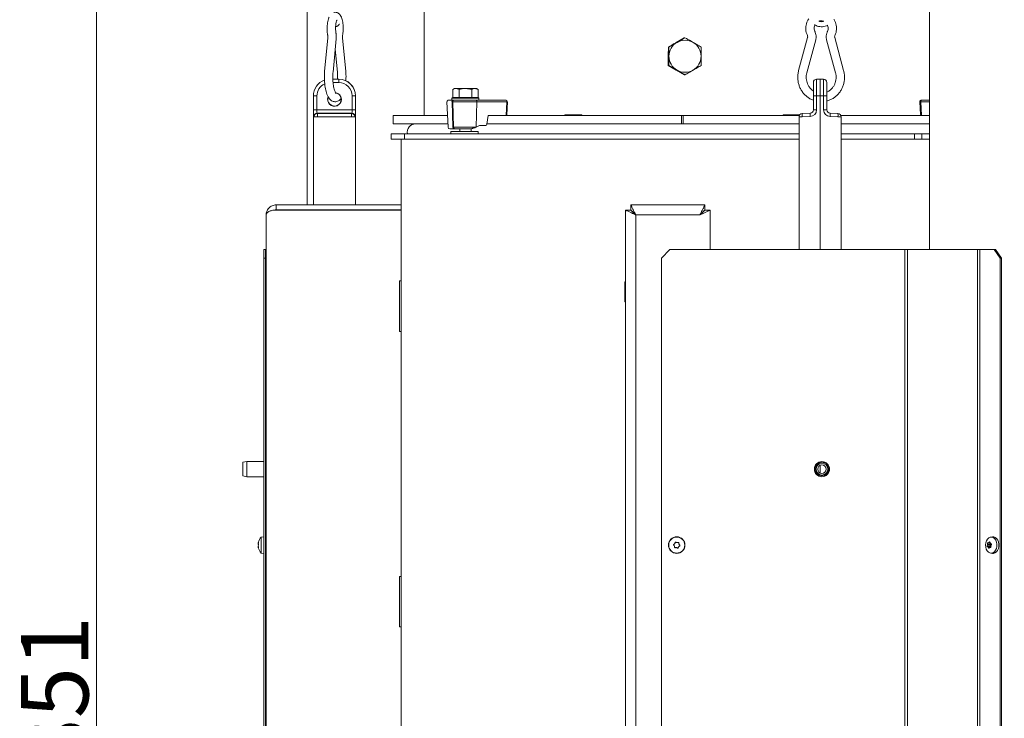
# Model space of a CAD drawing. Extents: x -1253 to 743, y 1475 to 4096.
# Drawn here: x -201 to 382, y 3288 to 3702 of the extents above; entities that cross this region are included whole.
import ezdxf

# ---------------------------------------------------------------- set-up
doc = ezdxf.new("R2010")
doc.units = 0
doc.header["$LTSCALE"] = 5
doc.layers.add('SLD-0', color=7, linetype='Continuous')
doc.styles.add('STANDARD-BrunnerGroßer Text', font='arial.ttf')
doc.dimstyles.new('STANDARD-Brunner-IIGroßer Text', dxfattribs={"dimscale": 5, "dimtxt": 8, "dimasz": 5, "dimexe": 3.175, "dimexo": 0, "dimgap": 0.762, "dimtad": 1, "dimdec": 0, "dimrnd": 1e-08, "dimtxsty": 'STANDARD-BrunnerGroßer Text', "dimblk": 'Filled-1', "dimcen": 0.09, "dimdle": 10, "dimclrd": 7, "dimclre": 7, "dimclrt": 7, "dimadec": 1, "dimazin": 2, "dimtfac": 0.666667, "dimtdec": 0, "dimtmove": 0, "dimatfit": 3, "dimldrblk": 'Filled-1', "dimfxl": 1, "dimtolj": 1, "dimlwd": 15, "dimlwe": 15, "dimarcsym": 0})

# ---------------------------------------------------------------- blocks, each defined once
blk = doc.blocks.new('Filled-1')
at = {"color": 0}
for p, q in [((0, 0), (-1, 0.167)), ((-1, 0.167), (-1, -0.167)), ((-1, 0), (0, 0)), ((-1, -0.167), (0, 0))]:
    blk.add_line(p, q, dxfattribs=at)
at = {"color": 0, "flags": 128}
blk.add_lwpolyline([(-1, -0.167), (0, 0), (-1, 0.167), (-1, -0.167)], dxfattribs=at)
at = {"color": 0}
blk.add_solid([(-1, -0.167), (0, 0), (-1, 0.167), (-1, -0.167)], dxfattribs=at)
blk = doc.blocks.new('*D53')
at = {"layer": 'Defpoints', "color": 0}
for p in [(-21.49, 3974.9), (-155.56, 2624.4), (208.12, 2624.4)]:
    blk.add_point(p, dxfattribs=at)
at = {"layer": 'SLD-0', "color": 7, "lineweight": 5}
for p, q in [((-21.49, 3974.9), (-171.44, 3974.9)), ((-155.56, 3949.9), (-155.56, 2649.4)), ((208.12, 2624.4), (-171.44, 2624.4))]:
    blk.add_line(p, q, dxfattribs=at)
at = {"layer": 'SLD-0', "color": 7, "lineweight": 5, "xscale": 25, "yscale": 25, "zscale": 25}
for p, rotation in [((-155.56, 3974.9), 90), ((-155.56, 2624.4), 270)]:
    blk.add_blockref('Filled-1', p, dxfattribs=dict(at, rotation=rotation))
at = {"layer": 'SLD-0', "color": 7, "lineweight": 5, "insert": (-200.25, 3287.91), "char_height": 40, "attachment_point": 2, "rotation": 90, "style": 'STANDARD-BrunnerGroßer Text'}
blk.add_mtext('\\A1;1351', dxfattribs=at)
blk = doc.blocks.new('*D60')
at = {"layer": 'Defpoints', "color": 0}
for p in [(417.54, 4005.25), (329.45, 2624.4), (726.66, 2624.4)]:
    blk.add_point(p, dxfattribs=at)
at = {"layer": 'SLD-0', "color": 7, "lineweight": 5}
for p, q in [((417.54, 4005.25), (742.53, 4005.25)), ((726.66, 3980.25), (726.66, 2649.4)), ((329.45, 2624.4), (742.53, 2624.4))]:
    blk.add_line(p, q, dxfattribs=at)
at = {"layer": 'SLD-0', "color": 7, "lineweight": 5, "xscale": 25, "yscale": 25, "zscale": 25}
for p, rotation in [((726.66, 4005.25), 90), ((726.66, 2624.4), 270)]:
    blk.add_blockref('Filled-1', p, dxfattribs=dict(at, rotation=rotation))
at = {"layer": 'SLD-0', "color": 7, "lineweight": 5, "insert": (681.97, 3301.51), "char_height": 40, "attachment_point": 2, "rotation": 90, "style": 'STANDARD-BrunnerGroßer Text'}
blk.add_mtext('\\A1;1381', dxfattribs=at)

msp = doc.modelspace()

# ---------------------------------------------------------------- linework, layer by layer
at = {"color": 7, "linetype": 'Continuous', "lineweight": 5}
for p, q in [((-30.65, 3999.4), (-30.65, 3591.9)), ((38.51, 3854.9), (38.51, 3645.15)), ((337.83, 3721.4), (337.83, 3565.4)), ((192.79, 3690.87), (183.29, 3685.38)), ((187.76, 3688.13), (192.51, 3690.87)), ((192.76, 3690.87), (192.51, 3690.87)), ((192.79, 3690.87), (193, 3690.87)), ((265.59, 3691.01), (260.31, 3671.39)), ((286.96, 3671.39), (281.68, 3691.01)), ((-18.56, 3690.59), (-20.38, 3670.98)), ((-15.4, 3670.51), (-13.58, 3690.13)), ((-7.89, 3670.98), (-9.71, 3690.59)), ((183.26, 3685.38), (182.99, 3685.38)), ((183.29, 3685.38), (183.29, 3674.41)), ((183.29, 3685.38), (183.51, 3685.38)), ((185.38, 3686.76), (185.37, 3686.76)), ((185.38, 3686.76), (186.6, 3687.46)), ((187.76, 3688.13), (187.75, 3688.13)), ((265.14, 3670.09), (270.42, 3689.71)), ((276.85, 3689.71), (282.13, 3670.09)), ((-14.13, 3684.18), (-12.86, 3670.51)), ((183, 3682.64), (182.99, 3682.64)), ((183, 3679.9), (183, 3682.64)), ((183.01, 3679.9), (183, 3679.9)), ((183.01, 3674.41), (183.01, 3679.9)), ((183.26, 3674.41), (183.01, 3674.41)), ((187.76, 3671.67), (183.01, 3674.41)), ((183.29, 3674.41), (183.51, 3674.41)), ((183.29, 3674.41), (192.79, 3668.93)), ((187.76, 3671.67), (187.75, 3671.67)), ((192.76, 3668.93), (192.51, 3668.93)), ((192.79, 3668.93), (193, 3668.93)), ((-12.05, 3666.4), (-15.51, 3666.4)), ((-12.05, 3664.33), (-15.39, 3664.33)), ((-12.05, 3666.33), (-12.05, 3666.4)), ((-12.05, 3666.33), (-12.05, 3664.33)), ((269.02, 3656.4), (269.02, 3664.33)), ((270.95, 3666.33), (273.02, 3666.4)), ((270.95, 3666.33), (270.95, 3656.4)), ((273.02, 3656.4), (273.02, 3666.4)), ((273.02, 3666.4), (275.09, 3666.33)), ((275.09, 3656.4), (275.09, 3666.33)), ((277.02, 3664.33), (277.02, 3656.4)), ((-27.05, 3656.4), (-27.05, 3591.9)), ((-26.98, 3656.4), (-27.05, 3656.4)), ((-26.98, 3648.19), (-26.98, 3656.4)), ((-24.98, 3656.4), (-26.98, 3656.4)), ((-24.98, 3656.4), (-24.98, 3648.19)), ((-4.13, 3648.19), (-4.13, 3656.4)), ((-2.13, 3656.4), (-4.13, 3656.4)), ((-2.13, 3656.4), (-2.13, 3648.19)), ((-2.05, 3656.4), (-2.13, 3656.4)), ((-2.05, 3591.9), (-2.05, 3656.4)), ((56.5, 3660.8), (55.49, 3660.22)), ((55.49, 3655.5), (55.49, 3660.22)), ((56.5, 3660.8), (57.37, 3660.8)), ((57.37, 3660.8), (63, 3660.8)), ((59.24, 3655.5), (59.24, 3660.22)), ((66.75, 3660.22), (63, 3660.8)), ((63, 3660.8), (68.62, 3660.8)), ((66.75, 3655.5), (66.75, 3660.22)), ((70.5, 3660.22), (68.62, 3660.8)), ((68.62, 3660.8), (69.5, 3660.8)), ((70.5, 3660.22), (69.5, 3660.8)), ((70.5, 3655.5), (70.5, 3660.22)), ((269.02, 3648.19), (269.02, 3656.4)), ((270.95, 3656.4), (269.02, 3656.4)), ((270.95, 3656.4), (270.95, 3648.19)), ((273.02, 3656.4), (270.95, 3656.4)), ((273.02, 3656.4), (273.02, 3565.4)), ((275.09, 3656.4), (273.02, 3656.4)), ((275.09, 3648.19), (275.09, 3656.4)), ((277.02, 3656.4), (275.09, 3656.4)), ((277.02, 3656.4), (277.02, 3648.19)), ((52.06, 3652.86), (52.72, 3637.86)), ((55.5, 3655.5), (55, 3655)), ((55, 3655), (55, 3653.9)), ((71, 3655), (55, 3655)), ((55.74, 3653.9), (55, 3653.9)), ((55.04, 3652.86), (55.46, 3652.86)), ((55.5, 3637.86), (55.04, 3652.86)), ((55.46, 3652.86), (69.82, 3652.86)), ((55.46, 3652.86), (55.92, 3637.86)), ((55.49, 3655.5), (55.5, 3655.5)), ((55.5, 3655.5), (70.5, 3655.5)), ((56.17, 3653.9), (55.74, 3653.9)), ((59.24, 3655.5), (59.25, 3655.5)), ((59.24, 3655.5), (59.24, 3655.5)), ((66.74, 3655.5), (66.75, 3655.5)), ((66.75, 3655.5), (66.75, 3655.5)), ((69.12, 3653.9), (86.9, 3653.9)), ((69.36, 3637.97), (69.82, 3652.86)), ((69.82, 3652.86), (87.6, 3652.86)), ((71, 3655), (70.5, 3655.5)), ((70.5, 3655.5), (70.5, 3655.5)), ((71, 3653.9), (71, 3655)), ((87.6, 3652.86), (87.11, 3644.9)), ((87.42, 3645.16), (87.9, 3652.84)), ((87.6, 3652.86), (87.9, 3652.84)), ((332.04, 3652.84), (332.46, 3645.47)), ((332.64, 3652.86), (333.1, 3644.9)), ((332.64, 3652.86), (337.83, 3652.86)), ((333.03, 3653.9), (337.83, 3653.9)), ((-24.98, 3648.19), (-26.98, 3648.19)), ((-26.69, 3644.03), (-26.85, 3644.19)), ((-26.69, 3644.03), (-24.69, 3644.03)), ((-24.98, 3648.19), (-4.13, 3648.19)), ((-24.85, 3646.19), (-24.69, 3646.03)), ((-4.26, 3646.19), (-24.85, 3646.19)), ((-24.69, 3646.03), (-4.42, 3646.03)), ((-24.69, 3646.03), (-24.69, 3644.03)), ((-4.42, 3644.03), (-24.69, 3644.03)), ((-4.42, 3646.03), (-4.26, 3646.19)), ((-4.42, 3646.03), (-4.42, 3644.03)), ((-4.42, 3644.03), (-2.42, 3644.03)), ((-2.13, 3648.19), (-4.13, 3648.19)), ((-2.26, 3644.19), (-2.42, 3644.03)), ((20.26, 3644.9), (20.26, 3639.9)), ((52.41, 3644.9), (20.26, 3644.9)), ((38.51, 3645.15), (38.61, 3645.15)), ((38.61, 3645.15), (38.61, 3644.9)), ((76.46, 3644.9), (75.73, 3639.74)), ((77.97, 3644.9), (76.46, 3644.9)), ((191.01, 3644.9), (77.97, 3644.9)), ((121.81, 3644.9), (121.81, 3645.15)), ((121.81, 3645.15), (131.98, 3645.15)), ((123.18, 3644.9), (123.18, 3645.15)), ((131.98, 3645.15), (131.98, 3644.9)), ((191.01, 3639.9), (191.01, 3644.9)), ((191.01, 3644.9), (192.01, 3644.9)), ((192.01, 3639.9), (192.01, 3644.9)), ((260.72, 3644.9), (192.01, 3644.9)), ((251.04, 3645.15), (260.86, 3645.15)), ((251.04, 3644.9), (251.04, 3645.15)), ((259.85, 3645.15), (259.85, 3644.9)), ((260.52, 3565.4), (260.52, 3644.03)), ((262.45, 3644.03), (260.52, 3644.03)), ((262.45, 3646.03), (267.09, 3646.19)), ((267.09, 3644.19), (262.45, 3644.03)), ((270.95, 3648.19), (269.02, 3648.19)), ((277.02, 3648.19), (275.09, 3648.19)), ((278.95, 3646.19), (283.59, 3646.03)), ((283.59, 3644.03), (278.95, 3644.19)), ((283.59, 3644.03), (285.52, 3644.03)), ((337.83, 3644.9), (285.32, 3644.9)), ((285.52, 3644.03), (285.52, 3565.4)), ((52.63, 3639.9), (20.26, 3639.9)), ((71.37, 3638.9), (69.36, 3637.97)), ((75.01, 3638.9), (71.37, 3638.9)), ((191.01, 3639.9), (75.76, 3639.9)), ((191.01, 3639.9), (192.01, 3639.9)), ((260.52, 3639.9), (192.01, 3639.9)), ((337.83, 3639.9), (285.52, 3639.9)), ((18.95, 3630.9), (18.95, 3633.9)), ((18.95, 3633.9), (26.95, 3633.9)), ((26.95, 3633.9), (26.95, 3630.9)), ((26.95, 3633.9), (260.52, 3633.9)), ((53.81, 3636.9), (53.79, 3636.9)), ((54.44, 3635.4), (54.44, 3633.9)), ((54.44, 3635.4), (70.44, 3635.4)), ((55.5, 3637.86), (55.92, 3637.86)), ((55.92, 3637.86), (69.12, 3637.86)), ((56.21, 3636.9), (56.63, 3636.9)), ((59.6, 3636.9), (59.6, 3635.4)), ((66.4, 3635.4), (66.4, 3636.96)), ((70.44, 3633.9), (70.44, 3635.4)), ((285.52, 3633.9), (328.96, 3633.9)), ((328.96, 3630.9), (328.96, 3633.9)), ((328.96, 3633.9), (333.2, 3633.9)), ((333.2, 3633.9), (333.2, 3630.9)), ((333.2, 3633.9), (337.83, 3633.9)), ((26.95, 3630.9), (18.95, 3630.9)), ((24.95, 3630.9), (24.95, 3270.4)), ((26.95, 3630.9), (260.52, 3630.9)), ((285.52, 3630.9), (328.96, 3630.9)), ((333.2, 3630.9), (328.96, 3630.9)), ((337.83, 3630.9), (333.2, 3630.9)), ((-49.05, 3588.9), (-49.05, 3591.9)), ((-49.05, 3591.9), (24.95, 3591.9)), ((160.95, 3591.9), (204.8, 3591.9)), ((160.95, 3591.9), (160.95, 3588.9)), ((204.8, 3591.9), (204.8, 3588.9)), ((-55.05, 3585.9), (-55.05, 2761.4)), ((-49.05, 3588.9), (24.95, 3588.9)), ((-49.05, 3588.83), (24.95, 3588.83)), ((-30.65, 3588.9), (-30.65, 3588.83)), ((-28.9, 3588.9), (-28.9, 3588.83)), ((-27.05, 3588.9), (-27.05, 3588.83)), ((-26.69, 3588.83), (-26.69, 3588.9)), ((-24.69, 3588.9), (-24.69, 3588.83)), ((-4.42, 3588.83), (-4.42, 3588.9)), ((-2.42, 3588.9), (-2.42, 3588.83)), ((-2.05, 3588.83), (-2.05, 3588.9)), ((15.3, 3588.9), (15.3, 3588.83)), ((23.78, 3588.83), (23.78, 3588.9)), ((157.87, 3588.83), (160.87, 3588.83)), ((157.87, 3588.83), (157.87, 2627.4)), ((201.87, 3585.9), (163.87, 3585.9)), ((163.87, 3585.9), (163.87, 2627.4)), ((203.79, 3587.84), (203.82, 3587.83)), ((207.87, 3588.83), (204.87, 3588.83)), ((207.87, 3588.83), (207.87, 3565.4)), ((-56.4, 3565.4), (-55.4, 3565.4)), ((-56.4, 3560.4), (-56.4, 3565.4)), ((-55.4, 3565.4), (-55.4, 3560.4)), ((-55.4, 3565.4), (-55.11, 3565.4)), ((-55.11, 3565.4), (-55.05, 3565.4)), ((-55.11, 3565.4), (-55.11, 3392.5)), ((184.1, 3565.4), (179.1, 3560.4)), ((184.1, 3565.4), (323.28, 3565.4)), ((323.28, 2795.4), (323.28, 3565.4)), ((323.28, 3565.4), (324.69, 3565.4)), ((324.69, 2795.4), (324.69, 3565.4)), ((324.69, 3565.4), (366.25, 3565.4)), ((366.25, 2795.4), (366.25, 3565.4)), ((366.25, 3565.4), (367.66, 3565.4)), ((367.66, 2795.4), (367.66, 3565.4)), ((367.66, 3565.4), (376.15, 3565.4)), ((379.68, 3560.4), (376.15, 3565.4)), ((376.15, 3565.4), (376.85, 3565.4)), ((376.85, 3565.4), (380.39, 3560.4)), ((-55.4, 3560.4), (-56.4, 3560.4)), ((-56.4, 3560.4), (-56.4, 2800.4)), ((-55.4, 3560.4), (-55.4, 2800.4)), ((179.1, 2800.4), (179.1, 3560.4)), ((379.68, 2800.4), (379.68, 3560.4)), ((380.39, 3560.4), (379.68, 3560.4)), ((380.39, 2800.4), (380.39, 3560.4)), ((23.95, 3546.9), (24.95, 3546.9)), ((23.95, 3516.9), (23.95, 3546.9)), ((157.45, 3546.4), (157.87, 3546.4)), ((157.45, 3534.4), (157.45, 3546.4)), ((157.87, 3534.4), (157.45, 3534.4)), ((24.95, 3516.9), (23.95, 3516.9)), ((-66.4, 3439.9), (-68.9, 3439.46)), ((-68.9, 3432.03), (-68.9, 3439.46)), ((-56.4, 3439.9), (-66.4, 3439.9)), ((-66.4, 3439.9), (-66.4, 3431.66)), ((273.02, 3437.65), (273.02, 3433.15)), ((-68.9, 3431.34), (-68.9, 3432.03)), ((-68.9, 3431.34), (-66.4, 3430.9)), ((-66.4, 3431.66), (-66.4, 3430.9)), ((-66.4, 3430.9), (-56.4, 3430.9)), ((-56.4, 3395.29), (-57.97, 3395.16)), ((-57.97, 3395.16), (-57.97, 3391.04)), ((375.17, 3395.28), (374.03, 3395.14)), ((-59.67, 3391.89), (-59.67, 3391.89)), ((-59.67, 3391.32), (-59.67, 3391.32)), ((-59.67, 3390.97), (-59.67, 3390.97)), ((-59.67, 3389.83), (-59.67, 3389.83)), ((-59.67, 3389.48), (-59.67, 3389.48)), ((-59.67, 3388.91), (-59.67, 3388.91)), ((-59.57, 3388.93), (-59.66, 3388.93)), ((-59.56, 3392.16), (-59.58, 3392.16)), ((-59.57, 3388.84), (-59.58, 3388.84)), ((-57.97, 3391.04), (-57.97, 3385.64)), ((-55.05, 3392.5), (-55.4, 3392.5)), ((-55.4, 3388.3), (-55.05, 3388.3)), ((-55.11, 3388.3), (-55.11, 2972.5)), ((186.72, 3389.83), (186.72, 3389.83)), ((186.92, 3391.32), (186.92, 3391.32)), ((187.9, 3388.91), (187.9, 3388.91)), ((188.3, 3391.89), (188.3, 3391.89)), ((189.29, 3389.48), (189.29, 3389.48)), ((189.49, 3390.97), (189.49, 3390.97)), ((373.49, 3390.02), (371.9, 3390.02)), ((373.56, 3389.71), (371.96, 3389.71)), ((372.08, 3390.74), (372.08, 3390.74)), ((373.74, 3390.74), (372.08, 3390.74)), ((373.74, 3390.74), (372.08, 3390.74)), ((373.74, 3391.54), (372.15, 3391.54)), ((372.39, 3389.31), (372.39, 3389.31)), ((374.04, 3389.31), (372.39, 3389.31)), ((374.04, 3389.31), (372.39, 3389.31)), ((372.47, 3391.76), (373.7, 3391.76)), ((372.81, 3391.84), (372.81, 3391.84)), ((373.42, 3388.96), (373.42, 3388.96)), ((373.74, 3390.74), (373.74, 3390.74)), ((374.15, 3389.04), (373.83, 3389.04)), ((373.84, 3391.49), (373.84, 3391.49)), ((374.04, 3389.31), (374.04, 3389.31)), ((374.15, 3390.06), (374.15, 3390.06)), ((-57.97, 3385.64), (-56.4, 3385.51)), ((374.03, 3385.66), (375.17, 3385.52)), ((23.95, 3371.9), (24.95, 3371.9)), ((23.95, 3341.9), (23.95, 3371.9)), ((24.95, 3341.9), (23.95, 3341.9))]:
    msp.add_line(p, q, dxfattribs=at)
at = {"color": 8, "linetype": 'Continuous', "lineweight": 5}
for p, q in [((373.05, 3388.64), (372.77, 3388.64)), ((373.68, 3391.84), (372.81, 3391.84)), ((373.68, 3391.84), (372.81, 3391.84)), ((373.56, 3392.23), (373.36, 3392.23)), ((374.1, 3389.02), (374.05, 3389.02))]:
    msp.add_line(p, q, dxfattribs=at)
at = {"color": 7, "linetype": 'Continuous', "lineweight": 5, "flags": 128}
for points in [[(333.03, 3653.9), (332.96, 3653.88), (332.88, 3653.82), (332.81, 3653.72), (332.75, 3653.59), (332.7, 3653.43), (332.67, 3653.25), (332.65, 3653.06), (332.64, 3652.86)], [(163.87, 3585.9), (163.87, 3585.9)], [(201.87, 3585.9), (201.87, 3585.9)], [(373.55, 3385.77), (372.7, 3386.23), (371.96, 3387), (371.4, 3388.03), (371.06, 3389.23), (370.96, 3390.52), (371.1, 3391.8), (371.49, 3392.97), (372.08, 3393.96), (372.85, 3394.68), (373.72, 3395.08), (374.63, 3395.14), (375.52, 3394.84), (376.33, 3394.22), (376.98, 3393.31), (377.44, 3392.19), (377.66, 3390.93), (377.64, 3389.64), (377.37, 3388.4), (376.88, 3387.31), (376.19, 3386.45), (375.37, 3385.88), (374.47, 3385.65), (373.55, 3385.77)], [(375.17, 3395.28), (375.8, 3395.28), (376.72, 3394.97), (377.54, 3394.33), (378.22, 3393.4), (378.69, 3392.24), (378.92, 3390.95), (378.9, 3389.61), (378.62, 3388.34), (378.11, 3387.21), (377.4, 3386.33), (376.56, 3385.74), (375.63, 3385.5), (375.17, 3385.52)]]:
    msp.add_lwpolyline(points, dxfattribs=at)
at = {"color": 7, "linetype": 'Continuous', "lineweight": 5}
for centre, radius in [((274.1, 3435.4), 4.5), ((274.1, 3435.4), 4.06), ((274.1, 3435.4), 3.5), ((274.1, 3435.4), 2.5), ((188.1, 3390.4), 4.9), ((188.1, 3390.4), 4.76)]:
    msp.add_circle(centre, radius, dxfattribs=at)
for centre, radius, start, end in [((193.03, 3679.9), 9.5, 120.0181, 180.00504), ((193.03, 3679.91), 9.49, 59.98694, 120.01306), ((193.02, 3679.9), 9.5, 359.99496, 59.9819), ((193.03, 3679.9), 9.5, 179.99496, 239.9819), ((193.02, 3679.9), 9.5, 300.0181, 0.00504), ((193.03, 3679.89), 9.49, 239.98694, 300.01306), ((-17.05, 3656.4), 10, 110.34638, 180), ((-17.05, 3656.4), 7.93, 114.64216, 180), ((-12.05, 3656.4), 10, 0, 90), ((-12.05, 3656.4), 9.93, 0, 90), ((-12.05, 3656.4), 7.93, 0, 90), ((271.02, 3664.33), 2, 92, 180), ((275.02, 3664.33), 2, 0, 88), ((-14.55, 3654.4), 4.07, 157.52932, 0), ((-14.55, 3654.4), 4, 158.28155, 0), ((-14.55, 3654.4), 4.07, 0, 81.03312), ((-14.55, 3654.4), 4, 0, 80.22467), ((53.06, 3652.9), 1, 90, 182.5), ((55.93, 3653.01), 0.907, 101.90664, 189.90463), ((56.35, 3653.01), 0.907, 101.90664, 189.90463), ((68.93, 3653.01), 0.907, 350.09537, 78.09336), ((86.71, 3653.01), 0.907, 350.09537, 78.09336), ((332.22, 3658.33), 5.49, 268.09953, 274.45135), ((-24.85, 3644.19), 2, 90.08169, 179.91831), ((-24.68, 3644.03), 2, 90.08169, 179.91831), ((-4.43, 3644.03), 2, 0.08169, 89.91831), ((-4.26, 3644.19), 2, 0.08169, 89.91831), ((262.52, 3644.03), 2, 92, 180), ((276.79, 3645.03), 14.37, 176.0129, 183.9871), ((281.43, 3645.19), 14.37, 176.0129, 183.9871), ((266.95, 3648.19), 4, 272, 0), ((267.02, 3648.19), 2, 272, 0), ((279.09, 3648.19), 4, 180, 268), ((279.02, 3648.19), 2, 180, 268), ((264.61, 3645.19), 14.37, 356.0129, 3.9871), ((269.25, 3645.03), 14.37, 356.0129, 3.9871), ((283.52, 3644.03), 2, 0, 88), ((33.51, 3634.9), 5, 90, 191.53696), ((53.72, 3637.9), 1, 182.5, 270), ((56.37, 3637.76), 0.878, 173.83205, 259.07106), ((56.8, 3637.76), 0.878, 173.83205, 259.07106), ((-52.83, 3390.4), 7, 137.19065, 167.20558), ((-52.83, 3390.4), 7, 192.76822, 222.80935), ((373.69, 3389.9), 0.235, 148.64449, 235.52941), ((371.59, 3391.08), 2.18, 330.9864, 351.04961), ((373.02, 3388.56), 1.27, 35.95676, 64.76317), ((371.24, 3391.15), 2.53, 350.67025, 8.81799)]:
    msp.add_arc(centre, radius, start, end, dxfattribs=at)
for centre, major_axis, ratio, start_param, end_param in [((-26.84, 3648.19), (0, 4), 0.034921, 1.570796, 3.106686), ((-24.84, 3648.19), (0, 2), 0.069842, 1.570796, 3.106686), ((-4.27, 3648.19), (0, 2), 0.069842, 3.176499, 4.712389), ((-2.27, 3648.19), (0, 4), 0.034921, 3.176499, 4.712389), ((86.47, 3645.9), (-0.876, 0.932), 0.414214, 2.770235, 3.512951), ((333.43, 3645.9), (0.799, 0.846), 0.668323, 2.578579, 3.704607), ((75.04, 3639.9), (0.062, 0.999), 0.705764, 3.185061, 4.600454), ((62.74, 3638.01), (9.49, 2.36), 0.222645, 5.393023, 5.427846)]:
    msp.add_ellipse(centre, major_axis=major_axis, ratio=ratio, start_param=start_param, end_param=end_param, dxfattribs=at)
for points, knots in [([(-17.76, 3703.07), (-17.82, 3702.96), (-18.08, 3702.43), (-18.39, 3701.32), (-18.7, 3699.76), (-18.87, 3698.12), (-18.93, 3696.45), (-18.87, 3694.82), (-18.75, 3693.63), (-18.65, 3693), (-18.63, 3692.86)], [0, 0, 0, 0, 0.045059, 0.209684, 0.367613, 0.51948, 0.668537, 0.816905, 0.958975, 1, 1, 1, 1]), ([(-9.64, 3692.86), (-9.59, 3693.13), (-9.48, 3693.92), (-9.36, 3695.3), (-9.34, 3696.96), (-9.43, 3698.61), (-9.64, 3700.19), (-9.96, 3701.68), (-10.43, 3703.06), (-11.02, 3704.17), (-11.75, 3705.02), (-12.55, 3705.6), (-13.46, 3705.93), (-14.32, 3706.01), (-14.81, 3705.86), (-14.99, 3705.8)], [0, 0, 0, 0, 0.047391, 0.13784, 0.227296, 0.31665, 0.406668, 0.498546, 0.59439, 0.698339, 0.771029, 0.836672, 0.899685, 0.962217, 1, 1, 1, 1]), ([(-13.7, 3693.68), (-13.73, 3693.88), (-13.81, 3694.46), (-13.9, 3695.52), (-13.92, 3696.84), (-13.85, 3698.14), (-13.7, 3699.33), (-13.48, 3700.29), (-13.27, 3700.95), (-13.08, 3701.32), (-13.06, 3701.35), (-13.05, 3701.37)], [0, 0, 0, 0, 0.067934, 0.196434, 0.327091, 0.458684, 0.58896, 0.715789, 0.823445, 0.920749, 1, 1, 1, 1]), ([(-13.88, 3697.41), (-13.6, 3697.46), (-13.06, 3697.56), (-12.39, 3698.04), (-11.94, 3698.5), (-11.74, 3698.87), (-11.67, 3698.98)], [0, 0, 0, 0, 0.280927, 0.560726, 0.867842, 1, 1, 1, 1]), ([(266.31, 3702.05), (266.19, 3701.89), (265.71, 3701.28), (265.15, 3700.04), (264.65, 3698.38), (264.47, 3696.65), (264.59, 3694.9), (264.95, 3693.4), (265.34, 3692.53), (265.49, 3692.19)], [0, 0, 0, 0, 0.0587442, 0.2244813, 0.3907383, 0.5574479, 0.7245085, 0.8917775, 1, 1, 1, 1]), ([(269.99, 3694.36), (269.92, 3694.51), (269.7, 3695.02), (269.49, 3695.96), (269.53, 3697.14), (269.74, 3698.07), (270, 3698.52), (270.08, 3698.65)], [0, 0, 0, 0, 0.114238, 0.376173, 0.637421, 0.897917, 1, 1, 1, 1]), ([(269.94, 3698.39), (270.37, 3698.18), (271.3, 3697.73), (272.83, 3697.41), (274.46, 3697.36), (276.04, 3697.67), (277.1, 3698.01), (277.58, 3698.31), (277.59, 3698.32)], [0, 0, 0, 0, 0.181274, 0.384706, 0.587702, 0.79044, 0.993084, 1, 1, 1, 1]), ([(272.26, 3700.67), (272.54, 3700.77), (273.17, 3700.99), (274.19, 3700.98), (274.85, 3700.73), (275.18, 3700.62)], [0, 0, 0, 0, 0.296137, 0.658442, 1, 1, 1, 1]), ([(275.18, 3700.62), (274.92, 3700.54), (274.24, 3700.36), (273.24, 3700.38), (272.54, 3700.59), (272.26, 3700.67)], [0, 0, 0, 0, 0.272477, 0.70435, 1, 1, 1, 1]), ([(277.4, 3698.23), (277.43, 3698.18), (277.63, 3697.79), (277.76, 3696.92), (277.75, 3695.75), (277.52, 3694.89), (277.32, 3694.45), (277.28, 3694.36)], [0, 0, 0, 0, 0.044883, 0.339843, 0.632581, 0.924481, 1, 1, 1, 1]), ([(281.78, 3692.19), (281.92, 3692.5), (282.3, 3693.35), (282.67, 3694.81), (282.8, 3696.55), (282.64, 3698.29), (282.15, 3699.96), (281.64, 3701.14), (281.23, 3701.68), (281.17, 3701.76)], [0, 0, 0, 0, 0.103732, 0.27609, 0.448877, 0.622007, 0.795323, 0.968647, 1, 1, 1, 1]), ([(-18.63, 3692.86), (-18.61, 3692.73), (-18.55, 3692.35), (-18.51, 3691.63), (-18.53, 3690.98), (-18.55, 3690.65), (-18.56, 3690.59)], [0, 0, 0, 0, 0.193909, 0.558778, 0.918398, 1, 1, 1, 1]), ([(-13.58, 3690.13), (-13.56, 3690.36), (-13.51, 3691.03), (-13.52, 3692.15), (-13.6, 3693.11), (-13.68, 3693.59), (-13.7, 3693.68)], [0, 0, 0, 0, 0.1951263, 0.5650577, 0.9197727, 1, 1, 1, 1]), ([(-9.71, 3690.59), (-9.72, 3690.74), (-9.75, 3691.17), (-9.75, 3691.92), (-9.69, 3692.53), (-9.64, 3692.81), (-9.64, 3692.86)], [0, 0, 0, 0, 0.195847, 0.572085, 0.921339, 1, 1, 1, 1]), ([(188.28, 3688.13), (188.39, 3688.19), (189.25, 3688.68), (190.85, 3689.61), (192.28, 3690.45), (193, 3690.87)], [0, 0, 0, 0, 0.070092, 0.530785, 1, 1, 1, 1]), ([(193, 3690.87), (194.19, 3690.19), (195.77, 3689.29), (197.37, 3688.36), (197.78, 3688.13)], [0, 0, 0, 0, 0.749689, 1, 1, 1, 1]), ([(265.49, 3692.19), (265.52, 3692.12), (265.61, 3691.9), (265.68, 3691.48), (265.62, 3691.16), (265.59, 3691.01)], [0, 0, 0, 0, 0.196602, 0.613864, 1, 1, 1, 1]), ([(270.42, 3689.71), (270.49, 3690.01), (270.67, 3690.78), (270.67, 3692.07), (270.43, 3693.33), (270.12, 3694.07), (269.99, 3694.36)], [0, 0, 0, 0, 0.195253, 0.496613, 0.799186, 1, 1, 1, 1]), ([(277.28, 3694.36), (277.16, 3694.07), (276.84, 3693.35), (276.6, 3692.1), (276.6, 3690.81), (276.78, 3690.02), (276.85, 3689.71)], [0, 0, 0, 0, 0.195837, 0.496106, 0.797709, 1, 1, 1, 1]), ([(281.68, 3691.01), (281.66, 3691.09), (281.61, 3691.32), (281.61, 3691.75), (281.73, 3692.04), (281.78, 3692.19)], [0, 0, 0, 0, 0.195762, 0.600491, 1, 1, 1, 1]), ([(183.26, 3685.38), (183.27, 3684.06), (183.29, 3682.25), (183.29, 3680.39), (183.29, 3679.9)], [0, 0, 0, 0, 0.735329, 1, 1, 1, 1]), ([(183.51, 3685.38), (184.29, 3685.83), (185.86, 3686.73), (187.47, 3687.66), (188.28, 3688.13)], [0, 0, 0, 0, 0.495458, 1, 1, 1, 1]), ([(183.53, 3679.9), (183.53, 3680.03), (183.53, 3681.01), (183.53, 3682.87), (183.51, 3684.54), (183.51, 3685.38)], [0, 0, 0, 0, 0.070092, 0.530785, 1, 1, 1, 1]), ([(197.78, 3688.13), (199.01, 3687.42), (200.61, 3686.49), (202.14, 3685.59), (202.5, 3685.38)], [0, 0, 0, 0, 0.765567, 1, 1, 1, 1]), ([(202.5, 3685.38), (202.51, 3684.49), (202.52, 3682.7), (202.52, 3680.84), (202.53, 3679.9)], [0, 0, 0, 0, 0.495458, 1, 1, 1, 1]), ([(183.29, 3679.9), (183.29, 3678.51), (183.28, 3676.65), (183.27, 3674.87), (183.26, 3674.41)], [0, 0, 0, 0, 0.747436, 1, 1, 1, 1]), ([(183.51, 3674.41), (183.52, 3675.31), (183.53, 3677.1), (183.53, 3678.96), (183.53, 3679.9)], [0, 0, 0, 0, 0.495458, 1, 1, 1, 1]), ([(202.53, 3679.9), (202.53, 3679.77), (202.52, 3678.78), (202.52, 3676.93), (202.51, 3675.26), (202.5, 3674.41)], [0, 0, 0, 0, 0.070092, 0.530785, 1, 1, 1, 1]), ([(183.26, 3674.41), (184.04, 3673.97), (185.61, 3673.07), (187.22, 3672.14), (188.04, 3671.67)], [0, 0, 0, 0, 0.495458, 1, 1, 1, 1]), ([(188.28, 3671.67), (187.88, 3671.9), (186.27, 3672.83), (184.69, 3673.74), (183.51, 3674.41)], [0, 0, 0, 0, 0.250311, 1, 1, 1, 1]), ([(202.5, 3674.41), (201.74, 3673.97), (200.19, 3673.07), (198.59, 3672.14), (197.78, 3671.67)], [0, 0, 0, 0, 0.495458, 1, 1, 1, 1]), ([(-20.38, 3670.98), (-20.41, 3670.62), (-20.49, 3669.59), (-20.55, 3667.85), (-20.52, 3665.77), (-20.38, 3663.73), (-20.13, 3661.76), (-19.77, 3659.9), (-19.3, 3658.19), (-18.7, 3656.62), (-18, 3655.32), (-17.19, 3654.3), (-16.31, 3653.57), (-15.35, 3653.11), (-14.28, 3652.91), (-13.2, 3653.02), (-12.2, 3653.42), (-11.36, 3654.05), (-10.85, 3654.54), (-10.65, 3654.86), (-10.65, 3654.86)], [0, 0, 0, 0, 0.035297, 0.102377, 0.169364, 0.236427, 0.303781, 0.371759, 0.440841, 0.5118, 0.585866, 0.648667, 0.702175, 0.751114, 0.798244, 0.848338, 0.896481, 0.945709, 0.999873, 1, 1, 1, 1]), ([(-13.56, 3657.8), (-13.56, 3657.8), (-13.52, 3657.77), (-13.67, 3657.89), (-13.91, 3658.27), (-14.24, 3658.94), (-14.58, 3659.89), (-14.91, 3661.11), (-15.19, 3662.56), (-15.4, 3664.2), (-15.52, 3665.96), (-15.55, 3667.77), (-15.5, 3669.31), (-15.43, 3670.2), (-15.4, 3670.51)], [0, 0, 0, 0, 0.004642, 0.082794, 0.162221, 0.246776, 0.3373, 0.43282, 0.531976, 0.633555, 0.736631, 0.840524, 0.944705, 1, 1, 1, 1]), ([(-12.86, 3670.51), (-12.84, 3670.21), (-12.77, 3669.32), (-12.71, 3667.93), (-12.74, 3666.86), (-12.75, 3666.4)], [0, 0, 0, 0, 0.228404, 0.664262, 1, 1, 1, 1]), ([(-7.79, 3665.33), (-7.77, 3665.87), (-7.71, 3667.09), (-7.74, 3669), (-7.84, 3670.33), (-7.89, 3670.98)], [0, 0, 0, 0, 0.287219, 0.651016, 1, 1, 1, 1]), ([(188.04, 3671.67), (188.15, 3671.61), (189, 3671.12), (190.6, 3670.19), (192.04, 3669.35), (192.76, 3668.93)], [0, 0, 0, 0, 0.070092, 0.530785, 1, 1, 1, 1]), ([(193, 3668.93), (192.64, 3669.14), (191.11, 3670.03), (189.51, 3670.96), (188.28, 3671.67)], [0, 0, 0, 0, 0.234433, 1, 1, 1, 1]), ([(197.78, 3671.67), (197.66, 3671.61), (196.81, 3671.12), (195.2, 3670.19), (193.74, 3669.35), (193, 3668.93)], [0, 0, 0, 0, 0.070092, 0.530785, 1, 1, 1, 1]), ([(260.31, 3671.39), (260.21, 3671), (259.95, 3669.91), (259.75, 3668.08), (259.82, 3665.92), (260.18, 3663.8), (260.85, 3661.76), (261.79, 3659.84), (263, 3658.09), (264.44, 3656.54), (266.08, 3655.25), (267.62, 3654.32), (268.65, 3653.96), (269.02, 3653.82)], [0, 0, 0, 0, 0.056184, 0.154739, 0.253412, 0.352143, 0.450886, 0.549599, 0.648239, 0.746763, 0.845129, 0.94331, 1, 1, 1, 1]), ([(269.02, 3659.38), (268.91, 3659.45), (268.33, 3659.78), (267.42, 3660.64), (266.36, 3661.95), (265.56, 3663.47), (265.01, 3665.1), (264.76, 3666.81), (264.79, 3668.5), (265.02, 3669.58), (265.14, 3670.09)], [0, 0, 0, 0, 0.032608, 0.173994, 0.314655, 0.454658, 0.594128, 0.733208, 0.872038, 1, 1, 1, 1]), ([(277.02, 3653.44), (277.32, 3653.5), (278.28, 3653.73), (279.81, 3654.43), (281.58, 3655.51), (283.17, 3656.86), (284.55, 3658.45), (285.7, 3660.22), (286.58, 3662.16), (287.18, 3664.22), (287.49, 3666.35), (287.5, 3668.5), (287.27, 3670.19), (287.03, 3671.14), (286.96, 3671.39)], [0, 0, 0, 0, 0.040699, 0.132583, 0.224546, 0.316637, 0.408887, 0.501305, 0.59389, 0.686622, 0.77948, 0.872433, 0.96545, 1, 1, 1, 1]), ([(282.13, 3670.09), (282.2, 3669.83), (282.4, 3669.01), (282.53, 3667.59), (282.41, 3665.86), (282, 3664.19), (281.31, 3662.63), (280.38, 3661.23), (279.23, 3660.04), (278.09, 3659.18), (277.31, 3658.85), (277.02, 3658.72)], [0, 0, 0, 0, 0.058947, 0.1827372, 0.3065375, 0.4302569, 0.554001, 0.6779139, 0.802157, 0.9268989, 1, 1, 1, 1]), ([(57.37, 3660.8), (57.22, 3660.79), (56.58, 3660.76), (55.96, 3660.46), (55.49, 3660.22)], [0, 0, 0, 0, 0.235696, 1, 1, 1, 1]), ([(59.24, 3660.22), (59.11, 3660.29), (58.5, 3660.64), (57.86, 3660.73), (57.37, 3660.8)], [0, 0, 0, 0, 0.215894, 1, 1, 1, 1]), ([(63, 3660.8), (62.91, 3660.8), (61.64, 3660.79), (60.4, 3660.49), (59.24, 3660.22)], [0, 0, 0, 0, 0.070215, 1, 1, 1, 1]), ([(68.62, 3660.8), (68.58, 3660.8), (67.95, 3660.79), (67.33, 3660.49), (66.75, 3660.22)], [0, 0, 0, 0, 0.070215, 1, 1, 1, 1]), ([(53.06, 3653.9), (53.1, 3653.9), (53.18, 3653.9), (53.9, 3653.9), (55.02, 3653.9), (55.74, 3653.9)], [0, 0, 0, 0, 0.263279, 0.521086, 1, 1, 1, 1]), ([(56.17, 3653.9), (57.07, 3653.9), (58.45, 3653.9), (60.77, 3653.9), (62.64, 3653.9), (64.51, 3653.9), (66.83, 3653.9), (68.21, 3653.9), (69.12, 3653.9)], [0, 0, 0, 0, 0.239457, 0.368361, 0.5, 0.631639, 0.760543, 1, 1, 1, 1]), ([(75.66, 3653.9), (75.63, 3653.9), (75.55, 3653.9), (75.46, 3653.9), (75.44, 3653.9), (75.44, 3653.9)], [0, 0, 0, 0, 0.217318, 0.602782, 1, 1, 1, 1]), ([(333.02, 3653.89), (333, 3653.89), (332.86, 3653.91), (332.58, 3653.81), (332.3, 3653.61), (332.13, 3653.34), (332.05, 3653.11), (332.04, 3652.96), (332.03, 3652.9)], [0, 0, 0, 0, 0.0368, 0.280368, 0.532574, 0.70878, 0.880528, 1, 1, 1, 1]), ([(56.21, 3636.9), (55.63, 3636.9), (54.94, 3636.9), (53.81, 3636.9), (54.58, 3636.9)], [0, 0, 0, 0, 0.8349697, 1, 1, 1, 1]), ([(65.95, 3636.9), (65.16, 3636.9), (63.56, 3636.9), (60.99, 3636.9), (58.55, 3636.9), (57.26, 3636.9), (56.63, 3636.9)], [0, 0, 0, 0, 0.244435, 0.5, 0.755565, 1, 1, 1, 1]), ([(69.12, 3637.86), (68.69, 3637.68), (68.09, 3637.43), (67.14, 3637.14), (66.61, 3637), (66.22, 3636.93), (66.04, 3636.9), (65.97, 3636.9), (65.95, 3636.9)], [0, 0, 0, 0, 0.4672887, 0.641142, 0.8463177, 0.9203032, 0.9738585, 1, 1, 1, 1]), ([(-49.05, 3591.9), (-49.49, 3591.87), (-50.35, 3591.82), (-51.56, 3591.39), (-52.64, 3590.76), (-53.8, 3589.7), (-54.83, 3588.07), (-54.98, 3586.62), (-55.05, 3585.9)], [0, 0, 0, 0, 0.130757, 0.260542, 0.386999, 0.514292, 0.758856, 1, 1, 1, 1]), ([(160.95, 3591.9), (160.96, 3591.89), (160.98, 3591.86), (161.09, 3591.62), (161.25, 3591.26), (161.48, 3590.77), (161.76, 3590.16), (162.12, 3589.45), (162.52, 3588.65), (162.95, 3587.77), (163.4, 3586.85), (163.72, 3586.22), (163.87, 3585.9)], [0, 0, 0, 0, 0.094516, 0.191772, 0.286377, 0.383619, 0.480363, 0.579608, 0.683009, 0.788729, 0.89328, 1, 1, 1, 1]), ([(201.87, 3585.9), (202.11, 3586.38), (202.55, 3587.27), (203.24, 3588.69), (204, 3590.16), (204.47, 3591.25), (204.71, 3591.81), (204.77, 3591.87), (204.8, 3591.9)], [0, 0, 0, 0, 0.1611331, 0.2982846, 0.5002664, 0.7338077, 0.8626689, 1, 1, 1, 1]), ([(-49.05, 3588.83), (-49.49, 3588.81), (-50.35, 3588.77), (-51.57, 3588.58), (-52.64, 3588.3), (-53.81, 3587.79), (-54.83, 3586.96), (-54.98, 3586.25), (-55.05, 3585.9)], [0, 0, 0, 0, 0.130751, 0.260522, 0.387513, 0.514312, 0.758848, 1, 1, 1, 1]), ([(-49.05, 3588.9), (-49.28, 3588.89), (-49.55, 3588.89), (-49.8, 3588.8), (-49.85, 3588.78)], [0, 0, 0, 0, 0.79398, 1, 1, 1, 1]), ([(163.87, 3585.9), (163.01, 3586.33), (161.51, 3587.06), (159.91, 3587.87), (158.95, 3588.32), (158.35, 3588.59), (157.95, 3588.77), (157.9, 3588.81), (157.87, 3588.83)], [0, 0, 0, 0, 0.290465, 0.499433, 0.623129, 0.747255, 0.872617, 1, 1, 1, 1]), ([(163.87, 3585.9), (163.44, 3586.32), (162.71, 3587.04), (161.91, 3587.85), (161.42, 3588.32), (161.12, 3588.59), (160.91, 3588.77), (160.89, 3588.81), (160.87, 3588.83)], [0, 0, 0, 0, 0.317921, 0.537104, 0.658837, 0.774991, 0.887875, 1, 1, 1, 1]), ([(160.95, 3588.9), (160.96, 3588.89), (160.98, 3588.88), (161.07, 3588.79), (161.2, 3588.64), (161.37, 3588.45), (161.58, 3588.22), (161.89, 3587.9), (162.3, 3587.49), (162.81, 3586.99), (163.33, 3586.45), (163.69, 3586.08), (163.87, 3585.9)], [0, 0, 0, 0, 0.0751439, 0.1526444, 0.2277577, 0.3048613, 0.3841148, 0.4650311, 0.5955847, 0.729738, 0.863622, 1, 1, 1, 1]), ([(161.99, 3587.77), (162.28, 3587.48), (162.89, 3586.87), (163.58, 3586.17), (163.95, 3585.8)], [0, 0, 0, 0, 0.469723, 1, 1, 1, 1]), ([(201.87, 3585.9), (202.3, 3586.34), (203.01, 3587.07), (203.82, 3587.85), (204.26, 3588.33), (204.52, 3588.63), (204.71, 3588.85), (204.77, 3588.88), (204.8, 3588.9)], [0, 0, 0, 0, 0.324733, 0.537075, 0.648855, 0.761976, 0.878418, 1, 1, 1, 1]), ([(207.87, 3588.83), (207.86, 3588.82), (207.83, 3588.79), (207.6, 3588.68), (207.24, 3588.52), (206.74, 3588.3), (206.14, 3588.01), (205.43, 3587.66), (204.63, 3587.25), (203.75, 3586.82), (202.82, 3586.37), (202.19, 3586.06), (201.87, 3585.9)], [0, 0, 0, 0, 0.094516, 0.191772, 0.286378, 0.383619, 0.480363, 0.579608, 0.683009, 0.788729, 0.89328, 1, 1, 1, 1]), ([(204.87, 3588.83), (204.87, 3588.82), (204.86, 3588.8), (204.76, 3588.71), (204.62, 3588.58), (204.43, 3588.4), (204.19, 3588.19), (203.88, 3587.89), (203.47, 3587.47), (202.96, 3586.97), (202.42, 3586.44), (202.06, 3586.08), (201.87, 3585.9)], [0, 0, 0, 0, 0.075144, 0.152645, 0.227758, 0.304862, 0.384115, 0.465031, 0.595585, 0.729738, 0.863622, 1, 1, 1, 1]), ([(-59.67, 3391.89), (-59.66, 3391.93), (-59.65, 3391.98), (-59.6, 3392.12), (-59.58, 3392.16)], [0, 0, 0, 0, 0.687868, 1, 1, 1, 1]), ([(-59.58, 3392.04), (-59.62, 3391.86), (-59.66, 3391.6), (-59.67, 3391.39), (-59.67, 3391.32)], [0, 0, 0, 0, 0.6879986, 1, 1, 1, 1]), ([(-59.67, 3391.32), (-59.66, 3391.18), (-59.65, 3390.98), (-59.6, 3390.85), (-59.58, 3390.81)], [0, 0, 0, 0, 0.687831, 1, 1, 1, 1]), ([(-59.58, 3390.48), (-59.62, 3390.35), (-59.66, 3390.15), (-59.67, 3389.91), (-59.67, 3389.83)], [0, 0, 0, 0, 0.687947, 1, 1, 1, 1]), ([(-59.67, 3389.83), (-59.66, 3389.65), (-59.65, 3389.39), (-59.6, 3389.13), (-59.58, 3389.04)], [0, 0, 0, 0, 0.687829, 1, 1, 1, 1]), ([(-59.62, 3389), (-59.64, 3389.1), (-59.67, 3389.27), (-59.67, 3389.41), (-59.67, 3389.48)], [0, 0, 0, 0, 0.536596, 1, 1, 1, 1]), ([(-59.58, 3388.84), (-59.62, 3388.89), (-59.66, 3388.95), (-59.67, 3388.92), (-59.67, 3388.91)], [0, 0, 0, 0, 0.687973, 1, 1, 1, 1]), ([(-59.58, 3390.32), (-59.62, 3390.45), (-59.66, 3390.6), (-59.66, 3390.8), (-59.66, 3390.82)], [0, 0, 0, 0, 0.863799, 1, 1, 1, 1]), ([(-59.58, 3392.16), (-59.58, 3392.18), (-59.57, 3392.2), (-59.56, 3392.2), (-59.56, 3392.18), (-59.56, 3392.15), (-59.57, 3392.1), (-59.58, 3392.06), (-59.58, 3392.04)], [0, 0, 0, 0, 0.173602, 0.347939, 0.518483, 0.685896, 0.853576, 1, 1, 1, 1]), ([(-59.58, 3390.81), (-59.58, 3390.8), (-59.57, 3390.77), (-59.56, 3390.72), (-59.56, 3390.65), (-59.56, 3390.58), (-59.57, 3390.53), (-59.58, 3390.5), (-59.58, 3390.48)], [0, 0, 0, 0, 0.1735505, 0.347889, 0.5184341, 0.6858476, 0.8535271, 1, 1, 1, 1]), ([(-59.58, 3389.04), (-59.58, 3389.02), (-59.57, 3388.98), (-59.56, 3388.91), (-59.56, 3388.87), (-59.56, 3388.84), (-59.57, 3388.83), (-59.58, 3388.84), (-59.58, 3388.84)], [0, 0, 0, 0, 0.173655, 0.347991, 0.518533, 0.685946, 0.853626, 1, 1, 1, 1]), ([(186.26, 3390.48), (186.24, 3390.5), (186.21, 3390.53), (186.19, 3390.6), (186.19, 3390.66), (186.21, 3390.73), (186.25, 3390.78), (186.29, 3390.8), (186.3, 3390.81)], [0, 0, 0, 0, 0.173551, 0.347889, 0.518434, 0.685848, 0.853527, 1, 1, 1, 1]), ([(186.72, 3389.83), (186.63, 3390), (186.51, 3390.24), (186.32, 3390.42), (186.26, 3390.48)], [0, 0, 0, 0, 0.687831, 1, 1, 1, 1]), ([(186.3, 3390.81), (186.46, 3390.9), (186.69, 3391.04), (186.86, 3391.25), (186.92, 3391.32)], [0, 0, 0, 0, 0.687947, 1, 1, 1, 1]), ([(186.85, 3389.04), (186.85, 3389.23), (186.84, 3389.5), (186.75, 3389.75), (186.72, 3389.83)], [0, 0, 0, 0, 0.687999, 1, 1, 1, 1]), ([(187.11, 3388.84), (187.09, 3388.84), (187.04, 3388.83), (186.98, 3388.84), (186.92, 3388.88), (186.88, 3388.93), (186.85, 3388.98), (186.85, 3389.02), (186.85, 3389.04)], [0, 0, 0, 0, 0.173602, 0.347939, 0.518483, 0.685896, 0.853576, 1, 1, 1, 1]), ([(186.92, 3391.32), (187.02, 3391.47), (187.17, 3391.7), (187.23, 3391.96), (187.25, 3392.04)], [0, 0, 0, 0, 0.687829, 1, 1, 1, 1]), ([(187.9, 3388.91), (187.72, 3388.92), (187.44, 3388.94), (187.19, 3388.86), (187.11, 3388.84)], [0, 0, 0, 0, 0.6878685, 1, 1, 1, 1]), ([(187.25, 3392.04), (187.26, 3392.06), (187.27, 3392.1), (187.32, 3392.15), (187.38, 3392.19), (187.44, 3392.2), (187.51, 3392.19), (187.54, 3392.17), (187.56, 3392.16)], [0, 0, 0, 0, 0.173655, 0.347991, 0.518533, 0.685946, 0.853626, 1, 1, 1, 1]), ([(187.56, 3392.16), (187.72, 3392.08), (187.96, 3391.95), (188.22, 3391.9), (188.3, 3391.89)], [0, 0, 0, 0, 0.687973, 1, 1, 1, 1]), ([(188.65, 3388.63), (188.49, 3388.72), (188.25, 3388.85), (187.99, 3388.9), (187.9, 3388.91)], [0, 0, 0, 0, 0.687973, 1, 1, 1, 1]), ([(188.3, 3391.89), (188.49, 3391.88), (188.76, 3391.86), (189.02, 3391.93), (189.1, 3391.96)], [0, 0, 0, 0, 0.6878685, 1, 1, 1, 1]), ([(188.96, 3388.76), (188.95, 3388.74), (188.94, 3388.7), (188.89, 3388.64), (188.83, 3388.61), (188.77, 3388.6), (188.7, 3388.61), (188.67, 3388.63), (188.65, 3388.63)], [0, 0, 0, 0, 0.173655, 0.347991, 0.518533, 0.685946, 0.853626, 1, 1, 1, 1]), ([(189.29, 3389.48), (189.19, 3389.33), (189.04, 3389.1), (188.98, 3388.84), (188.96, 3388.76)], [0, 0, 0, 0, 0.687829, 1, 1, 1, 1]), ([(189.1, 3391.96), (189.12, 3391.96), (189.16, 3391.97), (189.23, 3391.96), (189.29, 3391.92), (189.33, 3391.87), (189.36, 3391.81), (189.36, 3391.77), (189.36, 3391.76)], [0, 0, 0, 0, 0.173602, 0.347939, 0.518483, 0.685896, 0.853576, 1, 1, 1, 1]), ([(189.91, 3389.99), (189.75, 3389.89), (189.52, 3389.76), (189.35, 3389.55), (189.29, 3389.48)], [0, 0, 0, 0, 0.687947, 1, 1, 1, 1]), ([(189.36, 3391.76), (189.36, 3391.57), (189.37, 3391.3), (189.46, 3391.05), (189.49, 3390.97)], [0, 0, 0, 0, 0.687999, 1, 1, 1, 1]), ([(189.49, 3390.97), (189.58, 3390.8), (189.7, 3390.56), (189.89, 3390.37), (189.95, 3390.32)], [0, 0, 0, 0, 0.687831, 1, 1, 1, 1]), ([(189.95, 3390.32), (189.97, 3390.3), (190, 3390.27), (190.02, 3390.2), (190.02, 3390.13), (190, 3390.07), (189.96, 3390.02), (189.92, 3390), (189.91, 3389.99)], [0, 0, 0, 0, 0.173551, 0.347889, 0.518434, 0.685848, 0.853527, 1, 1, 1, 1]), ([(371.96, 3389.71), (371.95, 3389.72), (371.93, 3389.73), (371.9, 3389.79), (371.88, 3389.85), (371.88, 3389.91), (371.88, 3389.98), (371.89, 3390.01), (371.9, 3390.02)], [0, 0, 0, 0, 0.173655, 0.347991, 0.518533, 0.685946, 0.853626, 1, 1, 1, 1]), ([(371.9, 3390.02), (371.95, 3390.18), (372.02, 3390.4), (372.07, 3390.66), (372.08, 3390.74)], [0, 0, 0, 0, 0.687973, 1, 1, 1, 1]), ([(372.39, 3389.31), (372.29, 3389.42), (372.15, 3389.59), (372.01, 3389.68), (371.96, 3389.71)], [0, 0, 0, 0, 0.687829, 1, 1, 1, 1]), ([(372.08, 3390.74), (372.11, 3390.93), (372.14, 3391.2), (372.15, 3391.46), (372.15, 3391.54)], [0, 0, 0, 0, 0.687868, 1, 1, 1, 1]), ([(372.15, 3391.54), (372.15, 3391.56), (372.15, 3391.6), (372.17, 3391.67), (372.2, 3391.73), (372.24, 3391.76), (372.27, 3391.78), (372.3, 3391.78), (372.31, 3391.78)], [0, 0, 0, 0, 0.173602, 0.347939, 0.518483, 0.685896, 0.853576, 1, 1, 1, 1]), ([(372.31, 3391.78), (372.41, 3391.76), (372.57, 3391.74), (372.75, 3391.81), (372.81, 3391.84)], [0, 0, 0, 0, 0.687999, 1, 1, 1, 1]), ([(372.77, 3388.64), (372.69, 3388.81), (372.57, 3389.05), (372.43, 3389.25), (372.39, 3389.31)], [0, 0, 0, 0, 0.687947, 1, 1, 1, 1]), ([(372.99, 3388.57), (372.98, 3388.56), (372.97, 3388.53), (372.92, 3388.51), (372.88, 3388.52), (372.83, 3388.55), (372.79, 3388.59), (372.78, 3388.63), (372.77, 3388.64)], [0, 0, 0, 0, 0.173551, 0.347889, 0.518434, 0.685848, 0.853527, 1, 1, 1, 1]), ([(372.81, 3391.84), (372.94, 3391.9), (373.12, 3392), (373.3, 3392.18), (373.36, 3392.23)], [0, 0, 0, 0, 0.687831, 1, 1, 1, 1]), ([(373.42, 3388.96), (373.31, 3388.9), (373.13, 3388.8), (373.03, 3388.62), (372.99, 3388.57)], [0, 0, 0, 0, 0.687831, 1, 1, 1, 1]), ([(373.36, 3392.23), (373.37, 3392.24), (373.41, 3392.27), (373.46, 3392.28), (373.51, 3392.28), (373.55, 3392.25), (373.58, 3392.21), (373.58, 3392.17), (373.59, 3392.15)], [0, 0, 0, 0, 0.173551, 0.347889, 0.518434, 0.685848, 0.853527, 1, 1, 1, 1]), ([(374.05, 3389.02), (373.89, 3389.03), (373.67, 3389.05), (373.48, 3388.99), (373.42, 3388.96)], [0, 0, 0, 0, 0.687999, 1, 1, 1, 1]), ([(373.59, 3392.15), (373.62, 3391.99), (373.67, 3391.75), (373.8, 3391.55), (373.84, 3391.49)], [0, 0, 0, 0, 0.6879474, 1, 1, 1, 1]), ([(373.84, 3391.49), (373.95, 3391.38), (374.11, 3391.21), (374.32, 3391.12), (374.39, 3391.09)], [0, 0, 0, 0, 0.687829, 1, 1, 1, 1]), ([(374.21, 3389.26), (374.21, 3389.24), (374.22, 3389.19), (374.21, 3389.13), (374.19, 3389.07), (374.14, 3389.04), (374.1, 3389.02), (374.06, 3389.02), (374.05, 3389.02)], [0, 0, 0, 0, 0.173602, 0.347939, 0.518483, 0.685896, 0.853576, 1, 1, 1, 1]), ([(374.15, 3390.06), (374.13, 3389.87), (374.11, 3389.6), (374.18, 3389.34), (374.21, 3389.26)], [0, 0, 0, 0, 0.6878685, 1, 1, 1, 1]), ([(374.46, 3390.78), (374.36, 3390.62), (374.22, 3390.4), (374.17, 3390.14), (374.15, 3390.06)], [0, 0, 0, 0, 0.687973, 1, 1, 1, 1]), ([(374.39, 3391.09), (374.41, 3391.08), (374.44, 3391.06), (374.48, 3391.01), (374.5, 3390.95), (374.5, 3390.89), (374.49, 3390.82), (374.47, 3390.79), (374.46, 3390.78)], [0, 0, 0, 0, 0.173655, 0.347991, 0.518533, 0.685946, 0.853626, 1, 1, 1, 1])]:
    msp.add_open_spline(points, degree=3, knots=knots, dxfattribs=at)

# ---------------------------------------------------------------- dimensions: what is measured, and where the dimension line sits
at = {"layer": 'SLD-0', "color": 7, "lineweight": 5}
for base, p1, p2, picture, middle in [((726.66, 2624.4), (417.54, 4005.25), (329.45, 2624.4), '*D60', (726.66, 3301.51)), ((-155.5626, 2624.3995), (-21.4881, 3974.8997), (208.1247, 2624.3995), '*D53', (-155.5626, 3287.9137))]:
    dim = msp.add_linear_dim(base=base, p1=p1, p2=p2, angle=90, dimstyle='STANDARD-Brunner-IIGroßer Text', override={"dimlwd": 5, "dimlwe": 5}, dxfattribs=at)
    dim.commit()
    dim.dimension.update_dxf_attribs({"geometry": picture, "text_midpoint": middle, "dimtype": 160})

doc.saveas('drawing.dxf')
